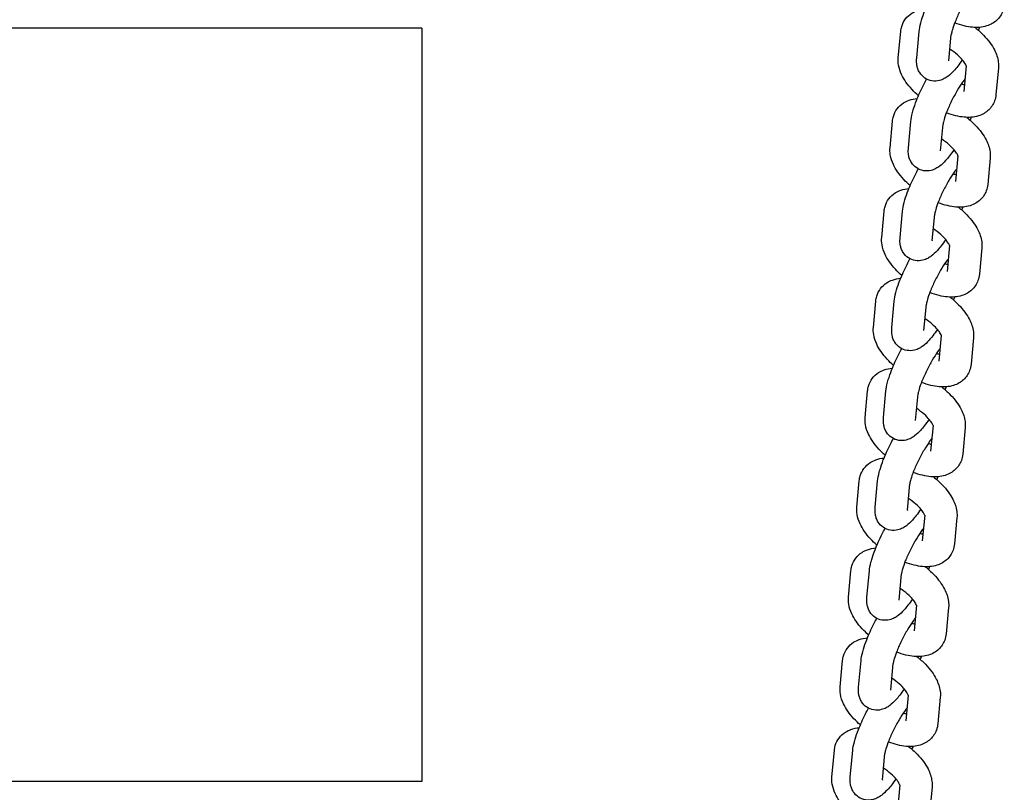
# Model space of a CAD drawing. Extents: x -23916 to -7741, y 27227 to 38083.
# Drawn here: x -16062 to -15879, y 28512 to 28656 of the extents above; entities that cross this region are included whole.
import ezdxf

# ---------------------------------------------------------------- set-up
doc = ezdxf.new("R2010")
doc.units = 0
doc.header["$MEASUREMENT"] = 0
doc.layers.get('0').update_dxf_attribs({"linetype": 'CONTINUOUS'})

# ---------------------------------------------------------------- blocks, each defined once
blk = doc.blocks.new('A$C038277DE')
for p, q in [((5668.87, 1427), (4368.87, 1427)), ((5668.87, 1427), (5668.87, 1287)), ((5757.4, 1421.48), (5757.85, 1426.4)), ((5760.82, 1421.47), (5761.27, 1426.38)), ((5766.79, 1420.92), (5767.25, 1425.83)), ((5770.02, 1419.99), (5769.58, 1415.21)), ((5776, 1419.58), (5775.55, 1414.66)), ((5755.86, 1404.78), (5756.31, 1409.69)), ((5759.28, 1404.77), (5759.73, 1409.68)), ((5765.25, 1404.21), (5765.71, 1409.13)), ((5768.47, 1403.28), (5768.03, 1398.51)), ((5774.46, 1402.87), (5774.01, 1397.96)), ((5754.31, 1388.07), (5754.77, 1392.98)), ((5757.73, 1388.06), (5758.19, 1392.97)), ((5763.71, 1387.51), (5764.16, 1392.42)), ((5766.93, 1386.58), (5766.49, 1381.8)), ((5772.92, 1386.17), (5772.46, 1381.25)), ((5752.77, 1371.37), (5753.22, 1376.28)), ((5756.19, 1371.35), (5756.64, 1376.27)), ((5762.17, 1370.8), (5762.62, 1375.72)), ((5765.39, 1369.87), (5764.95, 1365.1)), ((5771.38, 1369.46), (5770.92, 1364.55)), ((5751.23, 1354.66), (5751.68, 1359.57)), ((5754.65, 1354.65), (5755.1, 1359.56)), ((5760.62, 1354.1), (5761.08, 1359.01)), ((5763.85, 1353.17), (5763.4, 1348.39)), ((5769.83, 1352.75), (5769.38, 1347.84)), ((5749.68, 1337.95), (5750.14, 1342.87)), ((5753.1, 1337.94), (5753.56, 1342.86)), ((5759.08, 1337.39), (5759.53, 1342.31)), ((5762.3, 1336.46), (5761.86, 1331.69)), ((5768.29, 1336.05), (5767.84, 1331.14)), ((5748.14, 1321.25), (5748.6, 1326.16)), ((5751.56, 1321.24), (5752.02, 1326.15)), ((5757.54, 1320.69), (5757.99, 1325.6)), ((5760.76, 1319.76), (5760.32, 1314.98)), ((5766.75, 1319.34), (5766.29, 1314.43)), ((5746.6, 1304.54), (5747.05, 1309.46)), ((5750.02, 1304.53), (5750.47, 1309.45)), ((5755.99, 1303.98), (5756.45, 1308.89)), ((5759.22, 1303.05), (5758.78, 1298.28)), ((5765.2, 1302.64), (5764.75, 1297.72)), ((5745.06, 1287.84), (5745.51, 1292.75)), ((5748.48, 1287.83), (5748.93, 1292.74)), ((5754.45, 1287.28), (5754.9, 1292.19)), ((5668.87, 1287), (4368.87, 1287)), ((5757.67, 1286.35), (5757.23, 1281.57)), ((5763.66, 1285.93), (5763.21, 1281.02))]:
    blk.add_line(p, q)
for points, knots in [([(5761.27, 1426.38), (5761.32, 1426.86), (5761.41, 1427.39), (5761.62, 1428.16), (5761.66, 1428.33), (5761.71, 1428.5), (5761.88, 1429.05), (5762.08, 1429.64), (5762.7, 1431.22), (5763.15, 1432.21), (5763.84, 1433.56), (5764.02, 1433.91), (5764.2, 1434.24)], [67.243561, 67.243561, 67.243561, 67.243561, 69.713217, 69.713217, 70.357052, 70.357052, 70.357052, 72.516135, 72.516135, 75.807894, 75.807894, 76.948141, 76.948141, 76.948141, 76.948141]), ([(5771.34, 1434.26), (5771.2, 1434.09), (5771.04, 1433.88), (5770.56, 1433.2), (5770.23, 1432.68), (5769.53, 1431.5), (5769.17, 1430.83), (5768.51, 1429.49), (5768.21, 1428.82), (5767.73, 1427.61), (5767.56, 1427.1), (5767.34, 1426.36), (5767.29, 1426.1), (5767.26, 1425.9), (5767.25, 1425.86), (5767.25, 1425.83)], [19.530954, 19.530954, 19.530954, 19.530954, 20.29396, 20.29396, 21.69458, 21.69458, 23.216353, 23.216353, 24.749099, 24.749099, 26.199732, 26.199732, 27.466595, 27.466595, 27.946415, 27.946415, 27.946415, 27.946415]), ([(5777.09, 1431.37), (5777.05, 1430.95), (5776.96, 1430.55), (5776.59, 1429.55), (5776.21, 1428.97), (5775.22, 1428.04), (5774.6, 1427.65), (5772.98, 1427.14), (5772.08, 1427.08), (5770.19, 1427.24), (5769.08, 1427.5), (5767.87, 1427.97)], [23.242907, 23.242907, 23.242907, 23.242907, 24.912565, 24.912565, 27.868946, 27.868946, 30.675017, 30.675017, 33.647612, 33.647612, 36.908013, 36.908013, 36.908013, 36.908013]), ([(5757.85, 1426.4), (5757.88, 1426.71), (5757.94, 1427.01), (5758.17, 1427.79), (5758.41, 1428.27), (5759.06, 1429.14), (5759.45, 1429.5), (5759.91, 1429.79), (5760.23, 1430), (5760.57, 1430.16), (5761.43, 1430.47), (5761.95, 1430.57), (5762.47, 1430.62)], [49.560935, 49.560935, 49.560935, 49.560935, 50.643741, 50.643741, 52.56578, 52.56578, 54.50247, 54.50247, 54.50247, 55.874664, 55.874664, 57.803685, 57.803685, 57.803685, 57.803685]), ([(5771.66, 1427.13), (5772.22, 1426.68), (5772.75, 1426.2), (5774.13, 1424.78), (5774.8, 1423.85), (5775.62, 1422.24), (5775.89, 1421.48), (5776.03, 1420.31), (5776.04, 1419.93), (5776, 1419.58)], [68.017561, 68.017561, 68.017561, 68.017561, 69.956219, 69.956219, 73.519586, 73.519586, 76.342232, 76.342232, 77.745377, 77.745377, 77.745377, 77.745377]), ([(5772.48, 1427.15), (5772.46, 1427.1), (5772.44, 1427.05), (5772.37, 1426.88), (5772.32, 1426.75), (5772.26, 1426.62)], [34.9608074, 34.9608074, 34.9608074, 34.9608074, 35.1343099, 35.1343099, 35.5996269, 35.5996269, 35.5996269, 35.5996269]), ([(5770.03, 1419.94), (5770.03, 1419.94), (5770.03, 1419.95), (5770.01, 1420.01), (5769.97, 1420.13), (5769.76, 1420.51), (5769.58, 1420.77), (5769.09, 1421.36), (5768.76, 1421.71), (5767.96, 1422.42), (5767.49, 1422.78), (5767, 1423.1)], [22.631827, 22.631827, 22.631827, 22.631827, 23.014961, 23.014961, 24.51969, 24.51969, 26.174552, 26.174552, 28.070117, 28.070117, 30.106411, 30.106411, 30.106411, 30.106411]), ([(5761.14, 1414.43), (5760.72, 1414.8), (5760.32, 1415.19), (5759.08, 1416.53), (5758.44, 1417.46), (5757.75, 1418.93), (5757.55, 1419.53), (5757.37, 1420.61), (5757.36, 1421.06), (5757.4, 1421.48)], [41.731197, 41.731197, 41.731197, 41.731197, 43.049902, 43.049902, 46.155326, 46.155326, 48.091329, 48.091329, 49.560935, 49.560935, 49.560935, 49.560935]), ([(5769.29, 1421.12), (5768.69, 1420.23), (5768.17, 1419.57), (5767.36, 1418.67), (5766.98, 1418.32), (5766.4, 1417.89), (5766.19, 1417.74), (5765.67, 1417.47), (5765.37, 1417.35), (5764.58, 1417.16), (5764.11, 1417.13), (5763.19, 1417.29), (5762.75, 1417.46), (5761.96, 1417.98), (5761.62, 1418.33), (5761.23, 1418.96), (5761.11, 1419.2), (5760.95, 1419.67), (5760.89, 1419.89), (5760.8, 1420.47), (5760.78, 1420.85), (5760.81, 1421.35), (5760.81, 1421.41), (5760.82, 1421.47)], [42.353054, 42.353054, 42.353054, 42.353054, 46.10804, 46.10804, 49.51198, 49.51198, 51.307173, 51.307173, 53.339818, 53.339818, 56.088425, 56.088425, 58.782898, 58.782898, 61.5215, 61.5215, 63.112647, 63.112647, 64.566312, 64.566312, 66.91061, 66.91061, 67.243564, 67.243564, 67.243564, 67.243564]), ([(5759.73, 1409.68), (5759.77, 1410.15), (5759.87, 1410.68), (5760.07, 1411.46), (5760.12, 1411.62), (5760.17, 1411.79), (5760.34, 1412.35), (5760.54, 1412.94), (5761.16, 1414.51), (5761.61, 1415.51), (5762.29, 1416.86), (5762.47, 1417.2), (5762.66, 1417.54)], [67.243561, 67.243561, 67.243561, 67.243561, 69.713217, 69.713217, 70.357052, 70.357052, 70.357052, 72.516135, 72.516135, 75.807894, 75.807894, 76.948141, 76.948141, 76.948141, 76.948141]), ([(5769.79, 1417.56), (5769.66, 1417.38), (5769.5, 1417.18), (5769.02, 1416.49), (5768.68, 1415.97), (5767.99, 1414.79), (5767.63, 1414.13), (5766.97, 1412.79), (5766.67, 1412.12), (5766.19, 1410.9), (5766.01, 1410.4), (5765.8, 1409.65), (5765.74, 1409.4), (5765.71, 1409.19), (5765.71, 1409.15), (5765.71, 1409.13)], [19.530954, 19.530954, 19.530954, 19.530954, 20.29396, 20.29396, 21.69458, 21.69458, 23.216353, 23.216353, 24.749099, 24.749099, 26.199732, 26.199732, 27.466595, 27.466595, 27.946415, 27.946415, 27.946415, 27.946415]), ([(5775.55, 1414.66), (5775.51, 1414.24), (5775.42, 1413.85), (5775.05, 1412.84), (5774.67, 1412.26), (5773.68, 1411.33), (5773.06, 1410.94), (5771.44, 1410.44), (5770.54, 1410.37), (5768.64, 1410.54), (5767.54, 1410.79), (5766.33, 1411.27)], [23.242907, 23.242907, 23.242907, 23.242907, 24.912565, 24.912565, 27.868946, 27.868946, 30.675017, 30.675017, 33.647612, 33.647612, 36.908013, 36.908013, 36.908013, 36.908013]), ([(5756.31, 1409.69), (5756.34, 1410), (5756.4, 1410.3), (5756.63, 1411.09), (5756.86, 1411.57), (5757.51, 1412.43), (5757.91, 1412.8), (5758.36, 1413.09), (5758.68, 1413.29), (5759.03, 1413.46), (5759.89, 1413.77), (5760.41, 1413.87), (5760.92, 1413.91)], [49.560935, 49.560935, 49.560935, 49.560935, 50.643741, 50.643741, 52.56578, 52.56578, 54.50247, 54.50247, 54.50247, 55.874664, 55.874664, 57.803685, 57.803685, 57.803685, 57.803685]), ([(5770.11, 1410.42), (5770.67, 1409.98), (5771.2, 1409.5), (5772.59, 1408.07), (5773.26, 1407.14), (5774.08, 1405.54), (5774.34, 1404.78), (5774.49, 1403.6), (5774.49, 1403.23), (5774.46, 1402.87)], [68.017561, 68.017561, 68.017561, 68.017561, 69.956219, 69.956219, 73.519586, 73.519586, 76.342232, 76.342232, 77.745377, 77.745377, 77.745377, 77.745377]), ([(5770.94, 1410.44), (5770.92, 1410.4), (5770.9, 1410.35), (5770.83, 1410.17), (5770.77, 1410.05), (5770.72, 1409.92)], [34.9608067, 34.9608067, 34.9608067, 34.9608067, 35.1343092, 35.1343092, 35.5996261, 35.5996261, 35.5996261, 35.5996261]), ([(5768.49, 1403.23), (5768.49, 1403.23), (5768.49, 1403.24), (5768.47, 1403.3), (5768.43, 1403.43), (5768.21, 1403.81), (5768.04, 1404.06), (5767.55, 1404.66), (5767.22, 1405), (5766.42, 1405.71), (5765.95, 1406.07), (5765.45, 1406.4)], [22.631827, 22.631827, 22.631827, 22.631827, 23.014961, 23.014961, 24.51969, 24.51969, 26.174552, 26.174552, 28.070117, 28.070117, 30.106411, 30.106411, 30.106411, 30.106411]), ([(5759.6, 1397.73), (5759.18, 1398.1), (5758.78, 1398.48), (5757.54, 1399.82), (5756.9, 1400.76), (5756.21, 1402.23), (5756.01, 1402.82), (5755.83, 1403.91), (5755.82, 1404.35), (5755.86, 1404.78)], [41.731197, 41.731197, 41.731197, 41.731197, 43.049902, 43.049902, 46.155326, 46.155326, 48.091329, 48.091329, 49.560935, 49.560935, 49.560935, 49.560935]), ([(5767.75, 1404.42), (5767.15, 1403.52), (5766.62, 1402.86), (5765.81, 1401.97), (5765.44, 1401.62), (5764.86, 1401.18), (5764.64, 1401.04), (5764.13, 1400.77), (5763.83, 1400.64), (5763.04, 1400.45), (5762.57, 1400.43), (5761.65, 1400.58), (5761.21, 1400.75), (5760.41, 1401.28), (5760.08, 1401.62), (5759.69, 1402.25), (5759.57, 1402.49), (5759.4, 1402.96), (5759.35, 1403.19), (5759.25, 1403.77), (5759.23, 1404.15), (5759.27, 1404.64), (5759.27, 1404.7), (5759.28, 1404.77)], [42.353053, 42.353053, 42.353053, 42.353053, 46.108039, 46.108039, 49.511978, 49.511978, 51.307172, 51.307172, 53.339816, 53.339816, 56.088422, 56.088422, 58.782896, 58.782896, 61.521498, 61.521498, 63.112644, 63.112644, 64.566309, 64.566309, 66.910606, 66.910606, 67.243561, 67.243561, 67.243561, 67.243561]), ([(5758.19, 1392.97), (5758.23, 1393.44), (5758.33, 1393.97), (5758.53, 1394.75), (5758.58, 1394.92), (5758.63, 1395.08), (5758.79, 1395.64), (5759, 1396.23), (5759.61, 1397.8), (5760.06, 1398.8), (5760.75, 1400.15), (5760.93, 1400.49), (5761.12, 1400.83)], [67.243564, 67.243564, 67.243564, 67.243564, 69.713222, 69.713222, 70.357055, 70.357055, 70.357055, 72.516138, 72.516138, 75.807897, 75.807897, 76.948144, 76.948144, 76.948144, 76.948144]), ([(5768.25, 1400.85), (5768.11, 1400.68), (5767.96, 1400.47), (5767.48, 1399.79), (5767.14, 1399.27), (5766.44, 1398.09), (5766.09, 1397.42), (5765.42, 1396.08), (5765.12, 1395.41), (5764.64, 1394.2), (5764.47, 1393.69), (5764.25, 1392.94), (5764.2, 1392.69), (5764.17, 1392.49), (5764.16, 1392.45), (5764.16, 1392.42)], [19.530954, 19.530954, 19.530954, 19.530954, 20.29396, 20.29396, 21.69458, 21.69458, 23.216353, 23.216353, 24.749099, 24.749099, 26.199732, 26.199732, 27.466595, 27.466595, 27.946415, 27.946415, 27.946415, 27.946415]), ([(5754.77, 1392.99), (5754.8, 1393.3), (5754.85, 1393.6), (5755.09, 1394.38), (5755.32, 1394.86), (5755.97, 1395.73), (5756.37, 1396.09), (5756.82, 1396.38), (5757.14, 1396.59), (5757.48, 1396.75), (5758.35, 1397.06), (5758.87, 1397.16), (5759.38, 1397.2)], [49.560935, 49.560935, 49.560935, 49.560935, 50.643741, 50.643741, 52.56578, 52.56578, 54.50247, 54.50247, 54.50247, 55.874664, 55.874664, 57.803685, 57.803685, 57.803685, 57.803685]), ([(5774.01, 1397.96), (5773.97, 1397.53), (5773.88, 1397.14), (5773.51, 1396.13), (5773.13, 1395.56), (5772.14, 1394.63), (5771.51, 1394.24), (5769.89, 1393.73), (5768.99, 1393.67), (5767.1, 1393.83), (5765.99, 1394.09), (5764.79, 1394.56)], [23.242907, 23.242907, 23.242907, 23.242907, 24.912565, 24.912565, 27.868946, 27.868946, 30.675017, 30.675017, 33.647612, 33.647612, 36.908013, 36.908013, 36.908013, 36.908013]), ([(5768.57, 1393.72), (5769.13, 1393.27), (5769.66, 1392.79), (5771.04, 1391.37), (5771.71, 1390.44), (5772.54, 1388.83), (5772.8, 1388.07), (5772.95, 1386.89), (5772.95, 1386.52), (5772.92, 1386.16)], [68.017561, 68.017561, 68.017561, 68.017561, 69.956219, 69.956219, 73.519586, 73.519586, 76.342232, 76.342232, 77.745377, 77.745377, 77.745377, 77.745377]), ([(5769.39, 1393.74), (5769.37, 1393.69), (5769.36, 1393.64), (5769.28, 1393.47), (5769.23, 1393.34), (5769.17, 1393.21)], [34.9608067, 34.9608067, 34.9608067, 34.9608067, 35.1343092, 35.1343092, 35.5996261, 35.5996261, 35.5996261, 35.5996261]), ([(5766.95, 1386.53), (5766.95, 1386.53), (5766.94, 1386.54), (5766.93, 1386.59), (5766.88, 1386.72), (5766.67, 1387.1), (5766.5, 1387.36), (5766.01, 1387.95), (5765.67, 1388.3), (5764.88, 1389.01), (5764.41, 1389.36), (5763.91, 1389.69)], [22.631827, 22.631827, 22.631827, 22.631827, 23.014961, 23.014961, 24.51969, 24.51969, 26.174552, 26.174552, 28.070117, 28.070117, 30.106411, 30.106411, 30.106411, 30.106411]), ([(5758.06, 1381.02), (5757.64, 1381.39), (5757.24, 1381.78), (5756, 1383.11), (5755.35, 1384.05), (5754.67, 1385.52), (5754.47, 1386.12), (5754.29, 1387.2), (5754.27, 1387.65), (5754.31, 1388.07)], [41.731197, 41.731197, 41.731197, 41.731197, 43.049902, 43.049902, 46.155326, 46.155326, 48.091329, 48.091329, 49.560935, 49.560935, 49.560935, 49.560935]), ([(5766.21, 1387.71), (5765.61, 1386.82), (5765.08, 1386.16), (5764.27, 1385.26), (5763.9, 1384.91), (5763.32, 1384.48), (5763.1, 1384.33), (5762.58, 1384.06), (5762.29, 1383.94), (5761.49, 1383.75), (5761.02, 1383.72), (5760.1, 1383.88), (5759.67, 1384.05), (5758.87, 1384.57), (5758.54, 1384.92), (5758.14, 1385.55), (5758.03, 1385.79), (5757.86, 1386.26), (5757.81, 1386.48), (5757.71, 1387.06), (5757.69, 1387.44), (5757.72, 1387.93), (5757.73, 1388), (5757.73, 1388.06)], [42.353053, 42.353053, 42.353053, 42.353053, 46.108039, 46.108039, 49.511978, 49.511978, 51.307172, 51.307172, 53.339816, 53.339816, 56.088422, 56.088422, 58.782896, 58.782896, 61.521498, 61.521498, 63.112644, 63.112644, 64.566309, 64.566309, 66.910606, 66.910606, 67.243561, 67.243561, 67.243561, 67.243561]), ([(5756.64, 1376.27), (5756.69, 1376.74), (5756.78, 1377.27), (5756.99, 1378.05), (5757.03, 1378.21), (5757.08, 1378.38), (5757.25, 1378.94), (5757.45, 1379.52), (5758.07, 1381.1), (5758.52, 1382.09), (5759.21, 1383.44), (5759.39, 1383.79), (5759.57, 1384.13)], [67.243564, 67.243564, 67.243564, 67.243564, 69.713222, 69.713222, 70.357055, 70.357055, 70.357055, 72.516138, 72.516138, 75.807897, 75.807897, 76.948144, 76.948144, 76.948144, 76.948144]), ([(5766.71, 1384.15), (5766.57, 1383.97), (5766.41, 1383.77), (5765.93, 1383.08), (5765.6, 1382.56), (5764.9, 1381.38), (5764.54, 1380.72), (5763.88, 1379.38), (5763.58, 1378.7), (5763.1, 1377.49), (5762.93, 1376.98), (5762.71, 1376.24), (5762.66, 1375.98), (5762.63, 1375.78), (5762.62, 1375.74), (5762.62, 1375.72)], [19.530954, 19.530954, 19.530954, 19.530954, 20.29396, 20.29396, 21.69458, 21.69458, 23.216353, 23.216353, 24.749099, 24.749099, 26.199732, 26.199732, 27.466595, 27.466595, 27.946415, 27.946415, 27.946415, 27.946415]), ([(5753.22, 1376.28), (5753.25, 1376.59), (5753.31, 1376.89), (5753.54, 1377.68), (5753.78, 1378.16), (5754.43, 1379.02), (5754.83, 1379.39), (5755.28, 1379.68), (5755.6, 1379.88), (5755.94, 1380.05), (5756.8, 1380.36), (5757.32, 1380.46), (5757.84, 1380.5)], [49.560935, 49.560935, 49.560935, 49.560935, 50.643741, 50.643741, 52.56578, 52.56578, 54.50247, 54.50247, 54.50247, 55.874664, 55.874664, 57.803685, 57.803685, 57.803685, 57.803685]), ([(5772.46, 1381.25), (5772.43, 1380.83), (5772.33, 1380.43), (5771.96, 1379.43), (5771.58, 1378.85), (5770.59, 1377.92), (5769.97, 1377.53), (5768.35, 1377.03), (5767.45, 1376.96), (5765.56, 1377.12), (5764.45, 1377.38), (5763.24, 1377.85)], [23.242907, 23.242907, 23.242907, 23.242907, 24.912565, 24.912565, 27.868946, 27.868946, 30.675017, 30.675017, 33.647612, 33.647612, 36.908013, 36.908013, 36.908013, 36.908013]), ([(5767.03, 1377.01), (5767.59, 1376.56), (5768.12, 1376.09), (5769.5, 1374.66), (5770.17, 1373.73), (5770.99, 1372.13), (5771.26, 1371.37), (5771.4, 1370.19), (5771.41, 1369.81), (5771.38, 1369.46)], [68.017561, 68.017561, 68.017561, 68.017561, 69.956219, 69.956219, 73.519586, 73.519586, 76.342232, 76.342232, 77.745377, 77.745377, 77.745377, 77.745377]), ([(5767.85, 1377.03), (5767.83, 1376.99), (5767.81, 1376.94), (5767.74, 1376.76), (5767.69, 1376.64), (5767.63, 1376.51)], [34.9608074, 34.9608074, 34.9608074, 34.9608074, 35.1343099, 35.1343099, 35.5996269, 35.5996269, 35.5996269, 35.5996269]), ([(5765.4, 1369.82), (5765.4, 1369.82), (5765.4, 1369.83), (5765.38, 1369.89), (5765.34, 1370.02), (5765.13, 1370.39), (5764.96, 1370.65), (5764.46, 1371.25), (5764.13, 1371.59), (5763.33, 1372.3), (5762.86, 1372.66), (5762.37, 1372.99)], [22.631827, 22.631827, 22.631827, 22.631827, 23.014961, 23.014961, 24.51969, 24.51969, 26.174552, 26.174552, 28.070117, 28.070117, 30.106411, 30.106411, 30.106411, 30.106411]), ([(5756.51, 1364.32), (5756.09, 1364.69), (5755.7, 1365.07), (5754.45, 1366.41), (5753.81, 1367.35), (5753.12, 1368.82), (5752.92, 1369.41), (5752.75, 1370.5), (5752.73, 1370.94), (5752.77, 1371.37)], [41.731197, 41.731197, 41.731197, 41.731197, 43.049902, 43.049902, 46.155326, 46.155326, 48.091329, 48.091329, 49.560935, 49.560935, 49.560935, 49.560935]), ([(5764.66, 1371), (5764.06, 1370.11), (5763.54, 1369.45), (5762.73, 1368.56), (5762.36, 1368.21), (5761.78, 1367.77), (5761.56, 1367.63), (5761.04, 1367.36), (5760.74, 1367.23), (5759.95, 1367.04), (5759.48, 1367.02), (5758.56, 1367.17), (5758.12, 1367.34), (5757.33, 1367.87), (5757, 1368.21), (5756.6, 1368.84), (5756.48, 1369.08), (5756.32, 1369.55), (5756.26, 1369.78), (5756.17, 1370.36), (5756.15, 1370.74), (5756.18, 1371.23), (5756.19, 1371.29), (5756.19, 1371.35)], [42.353054, 42.353054, 42.353054, 42.353054, 46.10804, 46.10804, 49.51198, 49.51198, 51.307173, 51.307173, 53.339818, 53.339818, 56.088425, 56.088425, 58.782898, 58.782898, 61.5215, 61.5215, 63.112647, 63.112647, 64.566312, 64.566312, 66.91061, 66.91061, 67.243564, 67.243564, 67.243564, 67.243564]), ([(5755.1, 1359.56), (5755.15, 1360.03), (5755.24, 1360.56), (5755.45, 1361.34), (5755.49, 1361.51), (5755.54, 1361.67), (5755.71, 1362.23), (5755.91, 1362.82), (5756.53, 1364.39), (5756.98, 1365.39), (5757.66, 1366.74), (5757.84, 1367.08), (5758.03, 1367.42)], [67.243561, 67.243561, 67.243561, 67.243561, 69.713217, 69.713217, 70.357052, 70.357052, 70.357052, 72.516135, 72.516135, 75.807894, 75.807894, 76.948141, 76.948141, 76.948141, 76.948141]), ([(5765.16, 1367.44), (5765.03, 1367.27), (5764.87, 1367.06), (5764.39, 1366.38), (5764.05, 1365.86), (5763.36, 1364.67), (5763, 1364.01), (5762.34, 1362.67), (5762.04, 1362), (5761.56, 1360.79), (5761.38, 1360.28), (5761.17, 1359.53), (5761.12, 1359.28), (5761.08, 1359.08), (5761.08, 1359.04), (5761.08, 1359.01)], [19.530954, 19.530954, 19.530954, 19.530954, 20.29396, 20.29396, 21.69458, 21.69458, 23.216353, 23.216353, 24.749099, 24.749099, 26.199732, 26.199732, 27.466595, 27.466595, 27.946415, 27.946415, 27.946415, 27.946415]), ([(5751.68, 1359.57), (5751.71, 1359.89), (5751.77, 1360.18), (5752, 1360.97), (5752.23, 1361.45), (5752.88, 1362.32), (5753.28, 1362.68), (5753.73, 1362.97), (5754.05, 1363.18), (5754.4, 1363.34), (5755.26, 1363.65), (5755.78, 1363.75), (5756.29, 1363.79)], [49.560935, 49.560935, 49.560935, 49.560935, 50.643741, 50.643741, 52.56578, 52.56578, 54.50247, 54.50247, 54.50247, 55.874664, 55.874664, 57.803685, 57.803685, 57.803685, 57.803685]), ([(5770.92, 1364.55), (5770.88, 1364.12), (5770.79, 1363.73), (5770.42, 1362.72), (5770.04, 1362.14), (5769.05, 1361.21), (5768.43, 1360.83), (5766.81, 1360.32), (5765.91, 1360.26), (5764.01, 1360.42), (5762.91, 1360.68), (5761.7, 1361.15)], [23.242907, 23.242907, 23.242907, 23.242907, 24.912565, 24.912565, 27.868946, 27.868946, 30.675017, 30.675017, 33.647612, 33.647612, 36.908013, 36.908013, 36.908013, 36.908013]), ([(5765.48, 1360.31), (5766.05, 1359.86), (5766.57, 1359.38), (5767.96, 1357.95), (5768.63, 1357.03), (5769.45, 1355.42), (5769.71, 1354.66), (5769.86, 1353.48), (5769.87, 1353.11), (5769.83, 1352.75)], [68.017561, 68.017561, 68.017561, 68.017561, 69.956219, 69.956219, 73.519586, 73.519586, 76.342232, 76.342232, 77.745377, 77.745377, 77.745377, 77.745377]), ([(5766.31, 1360.33), (5766.29, 1360.28), (5766.27, 1360.23), (5766.2, 1360.06), (5766.14, 1359.93), (5766.09, 1359.8)], [34.9608074, 34.9608074, 34.9608074, 34.9608074, 35.1343099, 35.1343099, 35.5996269, 35.5996269, 35.5996269, 35.5996269]), ([(5763.86, 1353.12), (5763.86, 1353.12), (5763.86, 1353.12), (5763.84, 1353.18), (5763.8, 1353.31), (5763.58, 1353.69), (5763.41, 1353.94), (5762.92, 1354.54), (5762.59, 1354.89), (5761.79, 1355.6), (5761.32, 1355.95), (5760.82, 1356.28)], [22.631827, 22.631827, 22.631827, 22.631827, 23.014961, 23.014961, 24.51969, 24.51969, 26.174552, 26.174552, 28.070117, 28.070117, 30.106411, 30.106411, 30.106411, 30.106411]), ([(5754.97, 1347.61), (5754.55, 1347.98), (5754.15, 1348.36), (5752.91, 1349.7), (5752.27, 1350.64), (5751.58, 1352.11), (5751.38, 1352.71), (5751.2, 1353.79), (5751.19, 1354.24), (5751.23, 1354.66)], [41.731197, 41.731197, 41.731197, 41.731197, 43.049902, 43.049902, 46.155326, 46.155326, 48.091329, 48.091329, 49.560935, 49.560935, 49.560935, 49.560935]), ([(5763.12, 1354.3), (5762.52, 1353.41), (5762, 1352.75), (5761.19, 1351.85), (5760.81, 1351.5), (5760.23, 1351.07), (5760.01, 1350.92), (5759.5, 1350.65), (5759.2, 1350.53), (5758.41, 1350.33), (5757.94, 1350.31), (5757.02, 1350.46), (5756.58, 1350.63), (5755.78, 1351.16), (5755.45, 1351.51), (5755.06, 1352.13), (5754.94, 1352.38), (5754.77, 1352.85), (5754.72, 1353.07), (5754.62, 1353.65), (5754.61, 1354.03), (5754.64, 1354.52), (5754.64, 1354.59), (5754.65, 1354.65)], [42.353054, 42.353054, 42.353054, 42.353054, 46.10804, 46.10804, 49.51198, 49.51198, 51.307173, 51.307173, 53.339818, 53.339818, 56.088425, 56.088425, 58.782898, 58.782898, 61.5215, 61.5215, 63.112647, 63.112647, 64.566312, 64.566312, 66.91061, 66.91061, 67.243564, 67.243564, 67.243564, 67.243564]), ([(5753.56, 1342.86), (5753.6, 1343.33), (5753.7, 1343.86), (5753.9, 1344.64), (5753.95, 1344.8), (5754, 1344.97), (5754.16, 1345.53), (5754.37, 1346.11), (5754.98, 1347.69), (5755.43, 1348.68), (5756.12, 1350.03), (5756.3, 1350.38), (5756.49, 1350.72)], [67.243561, 67.243561, 67.243561, 67.243561, 69.713217, 69.713217, 70.357052, 70.357052, 70.357052, 72.516135, 72.516135, 75.807894, 75.807894, 76.948141, 76.948141, 76.948141, 76.948141]), ([(5763.62, 1350.73), (5763.48, 1350.56), (5763.33, 1350.35), (5762.85, 1349.67), (5762.51, 1349.15), (5761.81, 1347.97), (5761.46, 1347.31), (5760.79, 1345.96), (5760.5, 1345.29), (5760.01, 1344.08), (5759.84, 1343.57), (5759.62, 1342.83), (5759.57, 1342.57), (5759.54, 1342.37), (5759.54, 1342.33), (5759.53, 1342.31)], [19.530954, 19.530954, 19.530954, 19.530954, 20.29396, 20.29396, 21.69458, 21.69458, 23.216353, 23.216353, 24.749099, 24.749099, 26.199732, 26.199732, 27.466595, 27.466595, 27.946415, 27.946415, 27.946415, 27.946415]), ([(5750.14, 1342.87), (5750.17, 1343.18), (5750.22, 1343.48), (5750.46, 1344.27), (5750.69, 1344.74), (5751.34, 1345.61), (5751.74, 1345.97), (5752.19, 1346.26), (5752.51, 1346.47), (5752.85, 1346.64), (5753.72, 1346.95), (5754.24, 1347.05), (5754.75, 1347.09)], [49.560935, 49.560935, 49.560935, 49.560935, 50.643741, 50.643741, 52.56578, 52.56578, 54.50247, 54.50247, 54.50247, 55.874664, 55.874664, 57.803685, 57.803685, 57.803685, 57.803685]), ([(5769.38, 1347.84), (5769.34, 1347.42), (5769.25, 1347.02), (5768.88, 1346.02), (5768.5, 1345.44), (5767.51, 1344.51), (5766.88, 1344.12), (5765.26, 1343.61), (5764.36, 1343.55), (5762.47, 1343.71), (5761.36, 1343.97), (5760.16, 1344.44)], [23.242907, 23.242907, 23.242907, 23.242907, 24.912565, 24.912565, 27.868946, 27.868946, 30.675017, 30.675017, 33.647612, 33.647612, 36.908013, 36.908013, 36.908013, 36.908013]), ([(5763.94, 1343.6), (5764.5, 1343.15), (5765.03, 1342.68), (5766.41, 1341.25), (5767.08, 1340.32), (5767.91, 1338.72), (5768.17, 1337.96), (5768.32, 1336.78), (5768.32, 1336.4), (5768.29, 1336.05)], [68.017561, 68.017561, 68.017561, 68.017561, 69.956219, 69.956219, 73.519586, 73.519586, 76.342232, 76.342232, 77.745377, 77.745377, 77.745377, 77.745377]), ([(5764.76, 1343.62), (5764.75, 1343.57), (5764.73, 1343.53), (5764.65, 1343.35), (5764.6, 1343.22), (5764.55, 1343.1)], [34.9608067, 34.9608067, 34.9608067, 34.9608067, 35.1343092, 35.1343092, 35.5996261, 35.5996261, 35.5996261, 35.5996261]), ([(5762.32, 1336.41), (5762.32, 1336.41), (5762.32, 1336.42), (5762.3, 1336.48), (5762.25, 1336.6), (5762.04, 1336.98), (5761.87, 1337.24), (5761.38, 1337.84), (5761.04, 1338.18), (5760.25, 1338.89), (5759.78, 1339.25), (5759.28, 1339.57)], [22.631827, 22.631827, 22.631827, 22.631827, 23.014961, 23.014961, 24.51969, 24.51969, 26.174552, 26.174552, 28.070117, 28.070117, 30.106411, 30.106411, 30.106411, 30.106411]), ([(5753.43, 1330.91), (5753.01, 1331.27), (5752.61, 1331.66), (5751.37, 1333), (5750.72, 1333.94), (5750.04, 1335.41), (5749.84, 1336), (5749.66, 1337.09), (5749.65, 1337.53), (5749.68, 1337.96)], [41.731197, 41.731197, 41.731197, 41.731197, 43.049902, 43.049902, 46.155326, 46.155326, 48.091329, 48.091329, 49.560935, 49.560935, 49.560935, 49.560935]), ([(5761.58, 1337.59), (5760.98, 1336.7), (5760.45, 1336.04), (5759.64, 1335.15), (5759.27, 1334.8), (5758.69, 1334.36), (5758.47, 1334.22), (5757.95, 1333.94), (5757.66, 1333.82), (5756.86, 1333.63), (5756.39, 1333.61), (5755.48, 1333.76), (5755.04, 1333.93), (5754.24, 1334.46), (5753.91, 1334.8), (5753.51, 1335.43), (5753.4, 1335.67), (5753.23, 1336.14), (5753.18, 1336.37), (5753.08, 1336.95), (5753.06, 1337.32), (5753.09, 1337.82), (5753.1, 1337.88), (5753.1, 1337.94)], [42.353053, 42.353053, 42.353053, 42.353053, 46.108039, 46.108039, 49.511978, 49.511978, 51.307172, 51.307172, 53.339816, 53.339816, 56.088422, 56.088422, 58.782896, 58.782896, 61.521498, 61.521498, 63.112644, 63.112644, 64.566309, 64.566309, 66.910606, 66.910606, 67.243561, 67.243561, 67.243561, 67.243561]), ([(5752.02, 1326.15), (5752.06, 1326.62), (5752.16, 1327.15), (5752.36, 1327.93), (5752.41, 1328.1), (5752.46, 1328.26), (5752.62, 1328.82), (5752.83, 1329.41), (5753.44, 1330.98), (5753.89, 1331.98), (5754.58, 1333.33), (5754.76, 1333.67), (5754.95, 1334.01)], [67.24356, 67.24356, 67.24356, 67.24356, 69.713215, 69.713215, 70.357051, 70.357051, 70.357051, 72.516134, 72.516134, 75.807893, 75.807893, 76.94814, 76.94814, 76.94814, 76.94814]), ([(5762.08, 1334.03), (5761.94, 1333.86), (5761.78, 1333.65), (5761.3, 1332.97), (5760.97, 1332.44), (5760.27, 1331.26), (5759.91, 1330.6), (5759.25, 1329.26), (5758.95, 1328.59), (5758.47, 1327.38), (5758.3, 1326.87), (5758.08, 1326.12), (5758.03, 1325.87), (5758, 1325.66), (5757.99, 1325.62), (5757.99, 1325.6)], [19.530954, 19.530954, 19.530954, 19.530954, 20.29396, 20.29396, 21.69458, 21.69458, 23.216353, 23.216353, 24.749099, 24.749099, 26.199732, 26.199732, 27.466595, 27.466595, 27.946415, 27.946415, 27.946415, 27.946415]), ([(5767.84, 1331.13), (5767.8, 1330.71), (5767.7, 1330.32), (5767.33, 1329.31), (5766.96, 1328.73), (5765.97, 1327.8), (5765.34, 1327.42), (5763.72, 1326.91), (5762.82, 1326.85), (5760.93, 1327.01), (5759.82, 1327.27), (5758.62, 1327.74)], [23.242907, 23.242907, 23.242907, 23.242907, 24.912565, 24.912565, 27.868946, 27.868946, 30.675017, 30.675017, 33.647612, 33.647612, 36.908013, 36.908013, 36.908013, 36.908013]), ([(5748.6, 1326.16), (5748.62, 1326.47), (5748.68, 1326.77), (5748.91, 1327.56), (5749.15, 1328.04), (5749.8, 1328.9), (5750.2, 1329.27), (5750.65, 1329.56), (5750.97, 1329.76), (5751.31, 1329.93), (5752.18, 1330.24), (5752.7, 1330.34), (5753.21, 1330.38)], [49.560935, 49.560935, 49.560935, 49.560935, 50.643741, 50.643741, 52.56578, 52.56578, 54.50247, 54.50247, 54.50247, 55.874664, 55.874664, 57.803685, 57.803685, 57.803685, 57.803685]), ([(5762.4, 1326.9), (5762.96, 1326.45), (5763.49, 1325.97), (5764.87, 1324.54), (5765.54, 1323.62), (5766.36, 1322.01), (5766.63, 1321.25), (5766.77, 1320.07), (5766.78, 1319.7), (5766.75, 1319.34)], [68.017561, 68.017561, 68.017561, 68.017561, 69.956219, 69.956219, 73.519586, 73.519586, 76.342232, 76.342232, 77.745377, 77.745377, 77.745377, 77.745377]), ([(5763.22, 1326.92), (5763.2, 1326.87), (5763.18, 1326.82), (5763.11, 1326.65), (5763.06, 1326.52), (5763, 1326.39)], [34.9608059, 34.9608059, 34.9608059, 34.9608059, 35.1343085, 35.1343085, 35.5996253, 35.5996253, 35.5996253, 35.5996253]), ([(5760.77, 1319.71), (5760.77, 1319.71), (5760.77, 1319.71), (5760.76, 1319.77), (5760.71, 1319.9), (5760.5, 1320.28), (5760.33, 1320.53), (5759.83, 1321.13), (5759.5, 1321.48), (5758.7, 1322.18), (5758.23, 1322.54), (5757.74, 1322.87)], [22.631827, 22.631827, 22.631827, 22.631827, 23.014961, 23.014961, 24.51969, 24.51969, 26.174552, 26.174552, 28.070117, 28.070117, 30.106411, 30.106411, 30.106411, 30.106411]), ([(5751.89, 1314.2), (5751.46, 1314.57), (5751.07, 1314.95), (5749.82, 1316.29), (5749.18, 1317.23), (5748.49, 1318.7), (5748.29, 1319.3), (5748.12, 1320.38), (5748.1, 1320.83), (5748.14, 1321.25)], [41.731197, 41.731197, 41.731197, 41.731197, 43.049902, 43.049902, 46.155326, 46.155326, 48.091329, 48.091329, 49.560935, 49.560935, 49.560935, 49.560935]), ([(5760.03, 1320.89), (5759.43, 1320), (5758.91, 1319.34), (5758.1, 1318.44), (5757.73, 1318.09), (5757.15, 1317.65), (5756.93, 1317.51), (5756.41, 1317.24), (5756.11, 1317.12), (5755.32, 1316.92), (5754.85, 1316.9), (5753.93, 1317.05), (5753.49, 1317.22), (5752.7, 1317.75), (5752.37, 1318.1), (5751.97, 1318.72), (5751.86, 1318.96), (5751.69, 1319.44), (5751.63, 1319.66), (5751.54, 1320.24), (5751.52, 1320.62), (5751.55, 1321.11), (5751.56, 1321.17), (5751.56, 1321.24)], [42.353051, 42.353051, 42.353051, 42.353051, 46.108037, 46.108037, 49.511977, 49.511977, 51.30717, 51.30717, 53.339814, 53.339814, 56.08842, 56.08842, 58.782893, 58.782893, 61.521495, 61.521495, 63.112641, 63.112641, 64.566306, 64.566306, 66.910602, 66.910602, 67.243558, 67.243558, 67.243558, 67.243558]), ([(5750.47, 1309.45), (5750.52, 1309.92), (5750.61, 1310.45), (5750.82, 1311.23), (5750.86, 1311.39), (5750.91, 1311.56), (5751.08, 1312.12), (5751.28, 1312.7), (5751.9, 1314.28), (5752.35, 1315.27), (5753.03, 1316.62), (5753.22, 1316.97), (5753.4, 1317.31)], [67.24356, 67.24356, 67.24356, 67.24356, 69.713215, 69.713215, 70.357051, 70.357051, 70.357051, 72.516134, 72.516134, 75.807893, 75.807893, 76.94814, 76.94814, 76.94814, 76.94814]), ([(5760.53, 1317.32), (5760.4, 1317.15), (5760.24, 1316.94), (5759.76, 1316.26), (5759.42, 1315.74), (5758.73, 1314.56), (5758.37, 1313.89), (5757.71, 1312.55), (5757.41, 1311.88), (5756.93, 1310.67), (5756.75, 1310.16), (5756.54, 1309.42), (5756.49, 1309.16), (5756.45, 1308.96), (5756.45, 1308.92), (5756.45, 1308.89)], [19.530954, 19.530954, 19.530954, 19.530954, 20.29396, 20.29396, 21.69458, 21.69458, 23.216353, 23.216353, 24.749099, 24.749099, 26.199732, 26.199732, 27.466595, 27.466595, 27.946415, 27.946415, 27.946415, 27.946415]), ([(5766.29, 1314.43), (5766.25, 1314.01), (5766.16, 1313.61), (5765.79, 1312.61), (5765.41, 1312.03), (5764.42, 1311.1), (5763.8, 1310.71), (5762.18, 1310.2), (5761.28, 1310.14), (5759.38, 1310.3), (5758.28, 1310.56), (5757.07, 1311.03)], [23.242907, 23.242907, 23.242907, 23.242907, 24.912565, 24.912565, 27.868946, 27.868946, 30.675017, 30.675017, 33.647612, 33.647612, 36.908013, 36.908013, 36.908013, 36.908013]), ([(5747.05, 1309.46), (5747.08, 1309.77), (5747.14, 1310.07), (5747.37, 1310.86), (5747.61, 1311.33), (5748.25, 1312.2), (5748.65, 1312.56), (5749.1, 1312.85), (5749.42, 1313.06), (5749.77, 1313.22), (5750.63, 1313.53), (5751.15, 1313.63), (5751.67, 1313.68)], [49.560935, 49.560935, 49.560935, 49.560935, 50.643741, 50.643741, 52.56578, 52.56578, 54.50247, 54.50247, 54.50247, 55.874664, 55.874664, 57.803685, 57.803685, 57.803685, 57.803685]), ([(5760.85, 1310.19), (5761.42, 1309.74), (5761.95, 1309.26), (5763.33, 1307.84), (5764, 1306.91), (5764.82, 1305.3), (5765.09, 1304.54), (5765.23, 1303.37), (5765.24, 1302.99), (5765.2, 1302.64)], [68.017561, 68.017561, 68.017561, 68.017561, 69.956219, 69.956219, 73.519586, 73.519586, 76.342232, 76.342232, 77.745377, 77.745377, 77.745377, 77.745377]), ([(5761.68, 1310.21), (5761.66, 1310.16), (5761.64, 1310.12), (5761.57, 1309.94), (5761.51, 1309.81), (5761.46, 1309.68)], [34.9608065, 34.9608065, 34.9608065, 34.9608065, 35.1343091, 35.1343091, 35.5996259, 35.5996259, 35.5996259, 35.5996259]), ([(5759.23, 1303), (5759.23, 1303), (5759.23, 1303.01), (5759.21, 1303.07), (5759.17, 1303.19), (5758.96, 1303.57), (5758.78, 1303.83), (5758.29, 1304.43), (5757.96, 1304.77), (5757.16, 1305.48), (5756.69, 1305.84), (5756.19, 1306.16)], [22.631827, 22.631827, 22.631827, 22.631827, 23.014961, 23.014961, 24.51969, 24.51969, 26.174552, 26.174552, 28.070117, 28.070117, 30.106411, 30.106411, 30.106411, 30.106411]), ([(5750.34, 1297.5), (5749.92, 1297.86), (5749.52, 1298.25), (5748.28, 1299.59), (5747.64, 1300.53), (5746.95, 1302), (5746.75, 1302.59), (5746.57, 1303.67), (5746.56, 1304.12), (5746.6, 1304.54)], [41.731197, 41.731197, 41.731197, 41.731197, 43.049902, 43.049902, 46.155326, 46.155326, 48.091329, 48.091329, 49.560935, 49.560935, 49.560935, 49.560935]), ([(5758.49, 1304.18), (5757.89, 1303.29), (5757.37, 1302.63), (5756.56, 1301.73), (5756.18, 1301.38), (5755.6, 1300.95), (5755.38, 1300.81), (5754.87, 1300.53), (5754.57, 1300.41), (5753.78, 1300.22), (5753.31, 1300.2), (5752.39, 1300.35), (5751.95, 1300.52), (5751.15, 1301.04), (5750.82, 1301.39), (5750.43, 1302.02), (5750.31, 1302.26), (5750.15, 1302.73), (5750.09, 1302.95), (5749.99, 1303.54), (5749.98, 1303.91), (5750.01, 1304.41), (5750.01, 1304.47), (5750.02, 1304.53)], [42.353052, 42.353052, 42.353052, 42.353052, 46.108039, 46.108039, 49.511978, 49.511978, 51.307171, 51.307171, 53.339815, 53.339815, 56.088422, 56.088422, 58.782895, 58.782895, 61.521497, 61.521497, 63.112643, 63.112643, 64.566308, 64.566308, 66.910605, 66.910605, 67.24356, 67.24356, 67.24356, 67.24356]), ([(5748.93, 1292.74), (5748.97, 1293.21), (5749.07, 1293.74), (5749.27, 1294.52), (5749.32, 1294.68), (5749.37, 1294.85), (5749.53, 1295.41), (5749.74, 1296), (5750.36, 1297.57), (5750.8, 1298.57), (5751.49, 1299.92), (5751.67, 1300.26), (5751.86, 1300.6)], [67.243558, 67.243558, 67.243558, 67.243558, 69.713211, 69.713211, 70.357048, 70.357048, 70.357048, 72.516131, 72.516131, 75.80789, 75.80789, 76.948137, 76.948137, 76.948137, 76.948137]), ([(5758.99, 1300.62), (5758.85, 1300.44), (5758.7, 1300.24), (5758.22, 1299.56), (5757.88, 1299.03), (5757.19, 1297.85), (5756.83, 1297.19), (5756.17, 1295.85), (5755.87, 1295.18), (5755.38, 1293.97), (5755.21, 1293.46), (5755, 1292.71), (5754.94, 1292.46), (5754.91, 1292.25), (5754.91, 1292.21), (5754.9, 1292.19)], [19.530954, 19.530954, 19.530954, 19.530954, 20.29396, 20.29396, 21.69458, 21.69458, 23.216353, 23.216353, 24.749099, 24.749099, 26.199732, 26.199732, 27.466595, 27.466595, 27.946415, 27.946415, 27.946415, 27.946415]), ([(5764.75, 1297.72), (5764.71, 1297.3), (5764.62, 1296.91), (5764.25, 1295.9), (5763.87, 1295.32), (5762.88, 1294.39), (5762.25, 1294), (5760.63, 1293.5), (5759.73, 1293.43), (5757.84, 1293.6), (5756.74, 1293.85), (5755.53, 1294.33)], [23.242907, 23.242907, 23.242907, 23.242907, 24.912565, 24.912565, 27.868946, 27.868946, 30.675017, 30.675017, 33.647612, 33.647612, 36.908013, 36.908013, 36.908013, 36.908013]), ([(5745.51, 1292.75), (5745.54, 1293.06), (5745.6, 1293.36), (5745.83, 1294.15), (5746.06, 1294.63), (5746.71, 1295.49), (5747.11, 1295.86), (5747.56, 1296.15), (5747.88, 1296.35), (5748.22, 1296.52), (5749.09, 1296.83), (5749.61, 1296.93), (5750.12, 1296.97)], [49.560935, 49.560935, 49.560935, 49.560935, 50.643741, 50.643741, 52.56578, 52.56578, 54.50247, 54.50247, 54.50247, 55.874664, 55.874664, 57.803685, 57.803685, 57.803685, 57.803685]), ([(5759.31, 1293.48), (5759.87, 1293.04), (5760.4, 1292.56), (5761.79, 1291.13), (5762.46, 1290.21), (5763.28, 1288.6), (5763.54, 1287.84), (5763.69, 1286.66), (5763.69, 1286.29), (5763.66, 1285.93)], [68.017561, 68.017561, 68.017561, 68.017561, 69.956219, 69.956219, 73.519586, 73.519586, 76.342232, 76.342232, 77.745377, 77.745377, 77.745377, 77.745377]), ([(5760.14, 1293.5), (5760.12, 1293.46), (5760.1, 1293.41), (5760.03, 1293.24), (5759.97, 1293.11), (5759.92, 1292.98)], [34.9608065, 34.9608065, 34.9608065, 34.9608065, 35.1343091, 35.1343091, 35.5996259, 35.5996259, 35.5996259, 35.5996259]), ([(5757.69, 1286.29), (5757.69, 1286.3), (5757.69, 1286.3), (5757.67, 1286.36), (5757.62, 1286.49), (5757.41, 1286.87), (5757.24, 1287.12), (5756.75, 1287.72), (5756.42, 1288.07), (5755.62, 1288.77), (5755.15, 1289.13), (5754.65, 1289.46)], [22.631827, 22.631827, 22.631827, 22.631827, 23.014961, 23.014961, 24.51969, 24.51969, 26.174552, 26.174552, 28.070117, 28.070117, 30.106411, 30.106411, 30.106411, 30.106411]), ([(5748.8, 1280.79), (5748.38, 1281.16), (5747.98, 1281.54), (5746.74, 1282.88), (5746.1, 1283.82), (5745.41, 1285.29), (5745.21, 1285.89), (5745.03, 1286.97), (5745.02, 1287.42), (5745.06, 1287.84)], [41.731197, 41.731197, 41.731197, 41.731197, 43.049902, 43.049902, 46.155326, 46.155326, 48.091329, 48.091329, 49.560935, 49.560935, 49.560935, 49.560935]), ([(5756.95, 1287.48), (5756.35, 1286.59), (5755.82, 1285.92), (5755.01, 1285.03), (5754.64, 1284.68), (5754.06, 1284.24), (5753.84, 1284.1), (5753.33, 1283.83), (5753.03, 1283.71), (5752.24, 1283.51), (5751.76, 1283.49), (5750.85, 1283.64), (5750.41, 1283.81), (5749.61, 1284.34), (5749.28, 1284.68), (5748.88, 1285.31), (5748.77, 1285.55), (5748.6, 1286.02), (5748.55, 1286.25), (5748.45, 1286.83), (5748.43, 1287.21), (5748.47, 1287.7), (5748.47, 1287.76), (5748.48, 1287.83)], [42.353052, 42.353052, 42.353052, 42.353052, 46.108039, 46.108039, 49.511978, 49.511978, 51.307171, 51.307171, 53.339815, 53.339815, 56.088422, 56.088422, 58.782895, 58.782895, 61.521497, 61.521497, 63.112643, 63.112643, 64.566308, 64.566308, 66.910605, 66.910605, 67.24356, 67.24356, 67.24356, 67.24356])]:
    blk.add_open_spline(points, degree=3, knots=knots)
for points in [[(5766.79, 1420.92), (5766.79, 1420.91), (5766.79, 1420.9), (5766.79, 1420.9)], [(5769.13, 1416.64), (5769.33, 1416.58), (5769.53, 1416.53), (5769.69, 1416.5)], [(5765.25, 1404.21), (5765.25, 1404.2), (5765.25, 1404.2), (5765.25, 1404.19)], [(5767.58, 1399.94), (5767.79, 1399.87), (5767.98, 1399.82), (5768.15, 1399.79)], [(5763.71, 1387.51), (5763.71, 1387.5), (5763.71, 1387.49), (5763.71, 1387.49)], [(5766.04, 1383.23), (5766.25, 1383.17), (5766.44, 1383.12), (5766.61, 1383.08)], [(5762.17, 1370.8), (5762.16, 1370.79), (5762.16, 1370.79), (5762.16, 1370.78)], [(5764.5, 1366.52), (5764.71, 1366.46), (5764.9, 1366.41), (5765.07, 1366.38)], [(5760.62, 1354.1), (5760.62, 1354.09), (5760.62, 1354.08), (5760.62, 1354.08)], [(5762.95, 1349.82), (5763.16, 1349.76), (5763.35, 1349.71), (5763.52, 1349.67)], [(5759.08, 1337.39), (5759.08, 1337.38), (5759.08, 1337.37), (5759.08, 1337.37)], [(5761.41, 1333.11), (5761.62, 1333.05), (5761.81, 1333), (5761.98, 1332.97)], [(5757.54, 1320.69), (5757.54, 1320.68), (5757.54, 1320.67), (5757.53, 1320.66)], [(5759.87, 1316.41), (5760.08, 1316.34), (5760.27, 1316.3), (5760.44, 1316.26)], [(5755.99, 1303.98), (5755.99, 1303.97), (5755.99, 1303.96), (5755.99, 1303.96)], [(5758.33, 1299.7), (5758.53, 1299.64), (5758.72, 1299.59), (5758.89, 1299.56)], [(5754.45, 1287.28), (5754.45, 1287.26), (5754.45, 1287.26), (5754.45, 1287.25)]]:
    blk.add_open_spline(points, degree=3)

msp = doc.modelspace()

# ---------------------------------------------------------------- block references
at = {"ltscale": 10}
msp.add_blockref('A$C038277DE', (-21656.45, 27227.2), dxfattribs=at)

doc.saveas('drawing.dxf')
